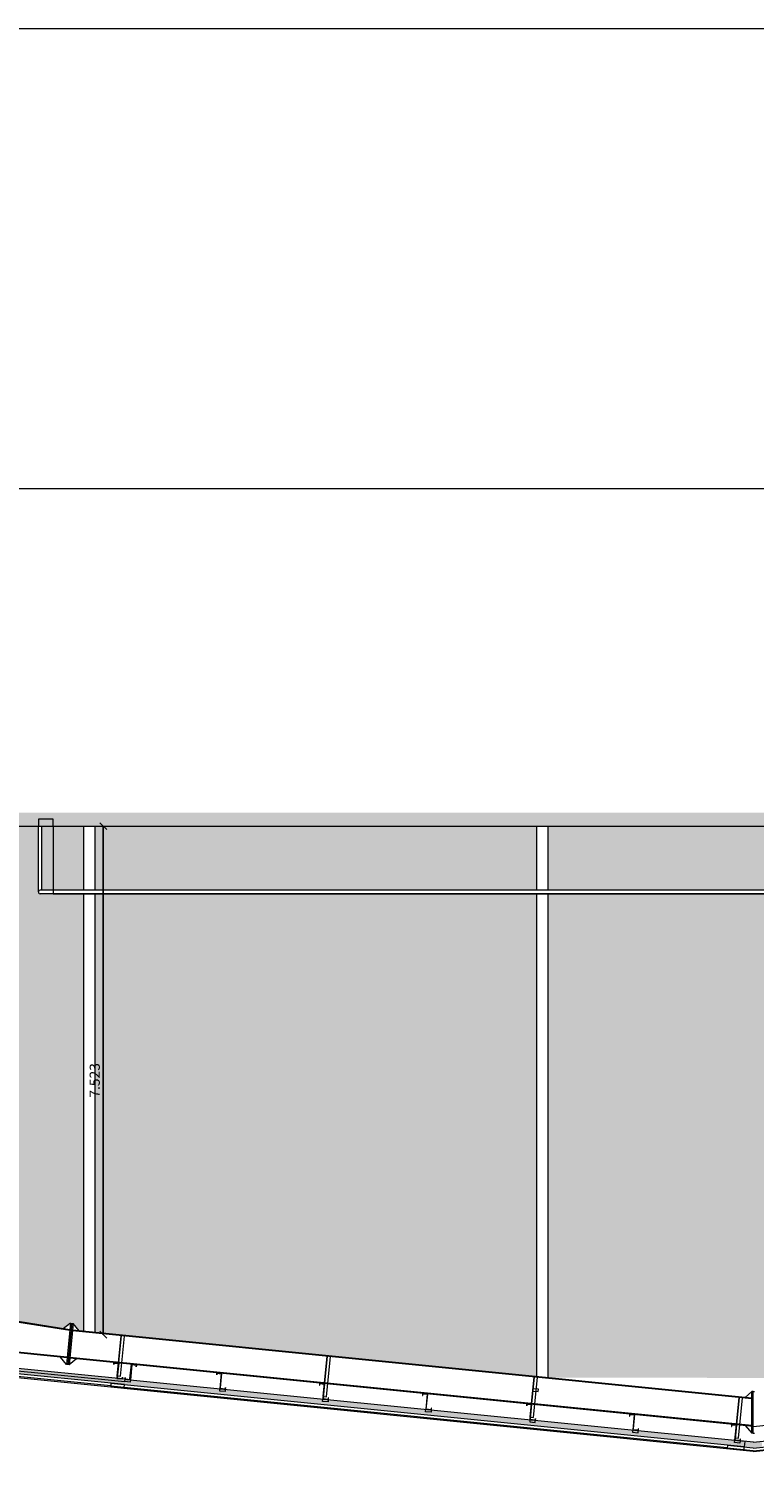
# Model space of a CAD drawing. Units: millimetres. Extents: x -79734 to -79342, y -13491 to -13076.
# Drawn here: x -79508 to -79497, y -13419 to -13398 of the extents above; entities that cross this region are included whole.
import ezdxf

# ---------------------------------------------------------------- set-up
doc = ezdxf.new("R2010")
doc.units = ezdxf.units.MM
doc.linetypes.add('HIDDEN2', pattern=[0.1875, 0.125, -0.0625])
doc.layers.get('0').update_dxf_attribs({"lineweight": 0})
doc.layers.get('Defpoints').update_dxf_attribs({"lineweight": 0})
doc.layers.add('A-AUX', color=6, linetype='Continuous', lineweight=0, plot=False)
doc.layers.add('ARQ.00.AUX', color=6, linetype='Continuous', lineweight=0, plot=False)
for name, color, linetype, lineweight in [('ARQ.00.COBERTURA EM CHAPA', 8, 'Continuous', 0), ('ARQ.00.EXISTE CORTE', 7, 'Continuous', 0), ('ARQ.00.EXISTE PAREDE', 7, 'Continuous', 0), ('ARQ.00.EXISTE PILARES METÁLICOS', 7, 'Continuous', 0), ('ARQ.00.VISTA', 8, 'Continuous', 0)]:
    doc.layers.add(name, color=color, linetype=linetype, lineweight=lineweight)
for name, color, linetype, lineweight, true_color in [('ARQ.00.EXISTE A DEMOLIR', 7, 'Continuous', 0, 0xffdb70), ('ARQ.00.EXISTE TRAMA TIJOLO', 7, 'Continuous', 0, 0x8f2400), ('ARQ.00.TRAMA PAREDES', 7, 'Continuous', 0, 0x7a7a7a)]:
    doc.layers.add(name, color=color, linetype=linetype, lineweight=lineweight, true_color=true_color)
doc.styles.add('CH', font='GIL_____.TTF')
doc.linetypes.add('BATTING', pattern='A,0.00254,-2.54,[134,ltypeshp.shx,S=2.54,R=0,X=-2.54,Y=0],-5.08,[134,ltypeshp.shx,S=2.54,R=180,X=2.54,Y=0],-2.54', length=10.16254)
doc.dimstyles.new('CH_1_100', dxfattribs={"dimtxt": 0.15, "dimasz": 0.1, "dimexe": 0.05, "dimexo": 0.05, "dimgap": 0.05, "dimtad": 1, "dimdec": 3, "dimzin": 0, "dimdsep": 46, "dimtxsty": 'CH', "dimblk": 'OBLIQUE', "dimcen": 0.09, "dimse1": 1, "dimse2": 1, "dimclrt": 256, "dimadec": 0, "dimazin": 0, "dimtfac": 1, "dimtdec": 3, "dimtofl": 0, "dimtmove": 0, "dimatfit": 3, "dimfxl": 1, "dimtolj": 1, "dimtzin": 0, "dimarcsym": 0})

# ---------------------------------------------------------------- blocks, each defined once
blk = doc.blocks.new('_Oblique')
at = {"color": 0, "linetype": 'ByBlock', "lineweight": -2}
blk.add_line((-0.5, -0.5), (0.5, 0.5), dxfattribs=at)
blk = doc.blocks.new('*D18')
at = {"layer": 'ARQ.00.AUX', "color": 0, "lineweight": -2}
blk.add_line((-79506.836, -13417.366), (-79506.836, -13409.843), dxfattribs=at)
at = {"layer": 'Defpoints', "color": 0}
for p in [(-79506.836, -13409.843), (-79506.622, -13409.843), (-79506.622, -13417.366)]:
    blk.add_point(p, dxfattribs=at)
at = {"layer": 'ARQ.00.AUX', "color": 0, "lineweight": -2, "xscale": 0.1, "yscale": 0.1, "zscale": 0.1}
for p, rotation in [((-79506.836, -13409.843), 90), ((-79506.836, -13417.366), 270)]:
    blk.add_blockref('_Oblique', p, dxfattribs=dict(at, rotation=rotation))
at = {"layer": 'ARQ.00.AUX', "insert": (-79506.963, -13413.605), "char_height": 0.15, "attachment_point": 5, "rotation": 90, "style": 'CH'}
blk.add_mtext('\\A1;7.523', dxfattribs=at)

msp = doc.modelspace()

# ---------------------------------------------------------------- hatches: boundary and pattern name
at = {"layer": 'ARQ.00.COBERTURA EM CHAPA'}
for points in [[(-79514.308, -13417.246), (-79514.316, -13417.3256), (-79506.5232, -13418.1049), (-79506.5187, -13418.0601), (-79506.5152, -13418.0253)], [(-79497.3594, -13419.0263), (-79506.5237, -13418.1098), (-79506.5157, -13418.0302), (-79506.4361, -13418.0382), (-79497.3519, -13418.9466)], [(-79497.0932, -13419.0312), (-79497.2265, -13419.0446), (-79497.3599, -13419.0312), (-79497.3519, -13418.9466), (-79497.4212, -13418.9407), (-79497.4206, -13418.9347), (-79497.2235, -13418.9544), (-79496.933, -13418.9248), (-79496.9324, -13418.9303), (-79497.1016, -13418.9473)]]:
    msp.add_hatch(color=8, dxfattribs=at).paths.add_polyline_path(points)
at = {"layer": 'ARQ.00.EXISTE TRAMA TIJOLO'}
h = msp.add_hatch(dxfattribs=at)
h.set_pattern_fill('AR-B816', color=256, scale=0.00086122, style=0)
h.set_pattern_definition([(0, (-79513.70651, -13418.29384), (0, 0.175), []), (90, (-79513.70651, -13418.29384), (-0.175, 0.175), [0.175, -0.175])])
h.paths.add_polyline_path([(-79509.5715, -13409.8429), (-79509.5715, -13410.263), (-79509.1715, -13410.263), (-79509.1715, -13409.8429)], flags=17)
edge = h.paths.add_edge_path()
edge.add_line((-79507.7965, -13410.7837), (-79507.7965, -13409.8429))
edge.add_line((-79507.7965, -13409.8429), (-79509.1215, -13409.8429))
edge.add_line((-79509.1215, -13409.8429), (-79509.1215, -13410.293))
edge.add_line((-79509.1215, -13410.293), (-79509.6215, -13410.293))
edge.add_line((-79509.6215, -13410.293), (-79509.6215, -13410.263))
edge.add_line((-79509.6215, -13410.263), (-79509.6215, -13409.8429))
edge.add_line((-79509.6215, -13409.8429), (-79513.6965, -13409.8429))
edge.add_line((-79513.6965, -13409.8429), (-79513.6965, -13409.8629))
edge.add_line((-79513.6965, -13409.8629), (-79513.7065, -13409.8629))
edge.add_line((-79513.7065, -13409.8629), (-79513.264, -13416.2256))
edge.add_line((-79513.264, -13416.2256), (-79513.1565, -13416.3528))
edge.add_line((-79513.1565, -13416.3528), (-79507.4296, -13417.2796))
edge.add_line((-79507.4296, -13417.2796), (-79507.3207, -13417.1958))
edge.add_line((-79507.3207, -13417.1958), (-79507.2809, -13417.1998))
edge.add_line((-79507.2809, -13417.1998), (-79507.1913, -13417.3094))
edge.add_line((-79507.1913, -13417.3094), (-79507.1299, -13417.3156))
edge.add_line((-79507.1299, -13417.3156), (-79507.1299, -13410.843))
edge.add_line((-79507.1299, -13410.843), (-79507.7715, -13410.843))
edge.add_arc((-79507.7715, -13410.818), 0.025, 90.00187, 270.00187, ccw=False)
edge.add_line((-79507.7715, -13410.793), (-79507.1299, -13410.793))
edge.add_line((-79507.1299, -13410.793), (-79507.1299, -13409.8429))
edge.add_line((-79507.1299, -13409.8429), (-79507.7465, -13409.8429))
edge.add_line((-79507.7465, -13409.8429), (-79507.7465, -13410.793))
edge.add_line((-79507.7465, -13410.793), (-79507.7965, -13410.7837))
h.paths.add_polyline_path([(-79500.4299, -13410.843), (-79506.9632, -13410.843), (-79506.9632, -13417.3322), (-79500.4299, -13417.9856)])
h.paths.add_polyline_path([(-79506.9632, -13410.793), (-79500.4299, -13410.793), (-79500.4299, -13409.8429), (-79506.9632, -13409.8429)])
h.paths.add_polyline_path([(-79494.2399, -13410.843), (-79500.2632, -13410.843), (-79500.2632, -13418.0022), (-79494.2399, -13418.0072)])
h.paths.add_polyline_path([(-79500.2632, -13410.793), (-79494.2399, -13410.793), (-79494.2399, -13409.8429), (-79500.2632, -13409.8429)])
h.paths.add_polyline_path([(-79494.0732, -13410.793), (-79487.5399, -13410.793), (-79487.5399, -13409.8429), (-79494.0732, -13409.8429)])
h.paths.add_polyline_path([(-79487.5399, -13410.843), (-79494.0732, -13410.843), (-79494.0732, -13417.9906), (-79487.5399, -13417.3372)])
edge = h.paths.add_edge_path()
edge.add_arc((-79485.2815, -13410.818), 0.025, 3.07797, 270)
edge.add_line((-79485.2815, -13410.843), (-79487.3732, -13410.843))
edge.add_line((-79487.3732, -13410.843), (-79487.3732, -13417.3206))
edge.add_line((-79487.3732, -13417.3206), (-79485.2565, -13416.9869))
edge.add_line((-79485.2565, -13416.9869), (-79485.2565, -13409.8605))
edge.add_line((-79485.2565, -13409.8605), (-79485.2566, -13409.8605))
edge.add_line((-79485.2566, -13409.8605), (-79485.2566, -13410.8166))
h.paths.add_polyline_path([(-79485.3065, -13410.793), (-79485.3065, -13409.8604), (-79487.3732, -13409.8593), (-79487.3732, -13410.793)])
h.paths.add_polyline_path([(-79481.9715, -13410.883), (-79481.9715, -13410.593), (-79482.0565, -13410.593), (-79482.0565, -13410.443), (-79482.5065, -13410.443), (-79482.5065, -13410.583), (-79482.7715, -13410.583), (-79482.7715, -13410.293), (-79482.8565, -13410.293), (-79482.8565, -13410.143), (-79483.3065, -13410.143), (-79483.3065, -13410.283), (-79483.4565, -13410.283), (-79483.4565, -13416.7032), (-79481.2965, -13416.3627), (-79481.1891, -13416.2256), (-79480.8384, -13411.183), (-79481.1715, -13411.183), (-79481.1715, -13410.743), (-79481.7065, -13410.743), (-79481.7065, -13410.883)])
at = {"layer": 'ARQ.00.TRAMA PAREDES'}
msp.add_hatch(color=256, dxfattribs=at).paths.add_polyline_path([(-79480.6872, -13409.343), (-79480.6872, -13409.643), (-79511.8215, -13409.643), (-79511.8215, -13409.693), (-79517.5265, -13409.693), (-79517.5265, -13409.843), (-79480.6872, -13409.843), (-79480.6872, -13409.943), (-79480.3972, -13409.943), (-79480.3972, -13409.343)])

# ---------------------------------------------------------------- linework, layer by layer
at = {"layer": 'A-AUX', "color": 251}
msp.add_lwpolyline([(-79536.0015, -13427.2522), (-79462.0015, -13427.2522), (-79462.0015, -13398.0522), (-79536.0015, -13398.0522)], close=True, dxfattribs=at)
at = {"layer": 'ARQ.00.AUX'}
msp.add_lwpolyline([(-79525.2676, -13404.8522), (-79471.6954, -13404.8522), (-79471.6954, -13421.4522), (-79525.2676, -13421.4522)], close=True, dxfattribs=at)
at = {"layer": 'ARQ.00.COBERTURA EM CHAPA', "linetype": 'BATTING', "ltscale": 0.004}
msp.add_line((-79506.5192, -13418.0651), (-79514.312, -13417.2858), dxfattribs=at)
at = {"layer": 'ARQ.00.COBERTURA EM CHAPA'}
for p, q in [((-79506.5152, -13418.0253), (-79514.308, -13417.246)), ((-79497.2265, -13419.0926), (-79514.4565, -13417.3696)), ((-79506.7262, -13418.1248), (-79514.32, -13417.3654)), ((-79506.5232, -13418.1049), (-79514.316, -13417.3256)), ((-79497.2265, -13419.0926), (-79479.9965, -13417.3696)), ((-79506.7227, -13418.0899), (-79506.7267, -13418.1297)), ((-79497.6121, -13419.0412), (-79506.7267, -13418.1297)), ((-79497.3594, -13419.0263), (-79506.7227, -13418.0899)), ((-79497.3519, -13418.9466), (-79506.4863, -13418.0332)), ((-79497.6086, -13419.0064), (-79497.6126, -13419.0462)), ((-79497.2265, -13419.0446), (-79497.6086, -13419.0064)), ((-79497.5201, -13418.9248), (-79497.5206, -13418.9298)), ((-79497.2235, -13418.9544), (-79497.5201, -13418.9248)), ((-79497.3514, -13418.9467), (-79497.3594, -13419.0263)), ((-79497.2295, -13418.9544), (-79496.933, -13418.9248)), ((-79497.2265, -13419.0446), (-79496.8444, -13419.0064)), ((-79497.2265, -13419.0848), (-79497.6126, -13419.0462)), ((-79497.2265, -13419.0848), (-79496.8405, -13419.0462))]:
    msp.add_line(p, q, dxfattribs=at)
at = {"layer": 'ARQ.00.COBERTURA EM CHAPA', "linetype": 'HIDDEN2', "ltscale": 0.1}
for points in [[(-79506.7262, -13418.1248), (-79506.5271, -13418.1447), (-79506.5232, -13418.1049)], [(-79497.6121, -13419.0412), (-79497.3634, -13419.0661), (-79497.3594, -13419.0263)]]:
    msp.add_lwpolyline(points, dxfattribs=at)
at = {"layer": 'ARQ.00.EXISTE A DEMOLIR'}
msp.add_lwpolyline([(-79507.5765, -13409.843), (-79507.5765, -13410.843), (-79485.5265, -13410.843), (-79485.5265, -13409.843)], dxfattribs=at)
at = {"layer": 'ARQ.00.EXISTE CORTE'}
for p, q in [((-79506.6309, -13417.9765), (-79506.5714, -13417.3815)), ((-79506.626, -13417.977), (-79506.5665, -13417.382)), ((-79506.5812, -13417.9815), (-79506.5217, -13417.3864)), ((-79503.5861, -13418.281), (-79503.5266, -13417.686)), ((-79503.5811, -13418.2815), (-79503.5216, -13417.6865)), ((-79503.5364, -13418.286), (-79503.4769, -13417.6909)), ((-79506.6097, -13417.7847), (-79506.6311, -13417.9986)), ((-79506.6252, -13417.9992), (-79506.6038, -13417.7853)), ((-79506.6072, -13417.8402), (-79506.6192, -13417.839)), ((-79506.6038, -13417.7853), (-79506.6097, -13417.7847)), ((-79506.4421, -13418.0175), (-79506.4207, -13417.8036)), ((-79506.4147, -13417.8042), (-79506.4361, -13418.0181)), ((-79506.4281, -13417.8581), (-79506.4162, -13417.8593)), ((-79506.4207, -13417.8036), (-79506.4147, -13417.8042)), ((-79505.0873, -13417.9369), (-79505.1087, -13418.1508)), ((-79505.1028, -13418.1514), (-79505.0814, -13417.9375)), ((-79505.0814, -13417.9375), (-79505.0873, -13417.9369)), ((-79506.6197, -13417.9646), (-79506.6316, -13417.9634)), ((-79506.6311, -13417.9986), (-79506.6252, -13417.9992)), ((-79506.6309, -13417.9765), (-79506.5812, -13417.9815)), ((-79506.4361, -13418.0181), (-79506.4421, -13418.0175)), ((-79506.4406, -13417.9825), (-79506.4286, -13417.9837)), ((-79505.0973, -13418.1168), (-79505.1092, -13418.1156)), ((-79505.1087, -13418.1508), (-79505.1028, -13418.1514)), ((-79505.0848, -13417.9924), (-79505.0968, -13417.9912)), ((-79503.5649, -13418.0891), (-79503.5863, -13418.3031)), ((-79503.5803, -13418.3037), (-79503.559, -13418.0897)), ((-79503.5624, -13418.1447), (-79503.5744, -13418.1435)), ((-79503.559, -13418.0897), (-79503.5649, -13418.0891)), ((-79500.5253, -13418.5855), (-79500.4658, -13417.9904)), ((-79500.5204, -13418.586), (-79500.4609, -13417.9909)), ((-79500.4756, -13418.5904), (-79500.4161, -13417.9954)), ((-79503.5749, -13418.269), (-79503.5868, -13418.2679)), ((-79503.5863, -13418.3031), (-79503.5803, -13418.3037)), ((-79503.5861, -13418.281), (-79503.5364, -13418.286)), ((-79497.4965, -13418.89), (-79497.437, -13418.2949)), ((-79497.4915, -13418.8905), (-79497.432, -13418.2954)), ((-79497.4467, -13418.8949), (-79497.3872, -13418.2999)), ((-79500.5141, -13418.5735), (-79500.526, -13418.5723)), ((-79500.5041, -13418.3936), (-79500.5255, -13418.6076)), ((-79500.5253, -13418.5855), (-79500.4756, -13418.5904)), ((-79500.5196, -13418.6082), (-79500.4982, -13418.3942)), ((-79500.5017, -13418.4491), (-79500.5136, -13418.448)), ((-79500.4982, -13418.3942), (-79500.5041, -13418.3936)), ((-79498.9817, -13418.5459), (-79499.0031, -13418.7598)), ((-79498.9972, -13418.7604), (-79498.9758, -13418.5465)), ((-79498.9758, -13418.5465), (-79498.9817, -13418.5459)), ((-79500.5255, -13418.6076), (-79500.5196, -13418.6082)), ((-79498.9917, -13418.7258), (-79499.0036, -13418.7246)), ((-79499.0031, -13418.7598), (-79498.9972, -13418.7604)), ((-79498.9793, -13418.6014), (-79498.9912, -13418.6002)), ((-79497.4753, -13418.6981), (-79497.4967, -13418.912)), ((-79497.4907, -13418.9126), (-79497.4693, -13418.6987)), ((-79497.4728, -13418.7536), (-79497.4847, -13418.7524)), ((-79497.4693, -13418.6987), (-79497.4753, -13418.6981)), ((-79497.4852, -13418.878), (-79497.4972, -13418.8768)), ((-79497.4967, -13418.912), (-79497.4907, -13418.9126)), ((-79497.4965, -13418.89), (-79497.4467, -13418.8949))]:
    msp.add_line(p, q, dxfattribs=at)
msp.add_lwpolyline([(-79507.5765, -13409.843), (-79507.5765, -13409.743), (-79507.7965, -13409.743), (-79507.7965, -13409.843)], dxfattribs=at)
for points in [[(-79506.6346, -13418.0133), (-79506.555, -13418.0213), (-79506.5524, -13417.9954), (-79506.5544, -13417.9952), (-79506.5568, -13418.0191), (-79506.6324, -13418.0115), (-79506.6102, -13417.7896), (-79506.6799, -13417.7827), (-79506.6825, -13417.8085), (-79506.6805, -13417.8087), (-79506.6781, -13417.7849), (-79506.6124, -13417.7914)], [(-79506.4356, -13418.0332), (-79506.5152, -13418.0253), (-79506.5126, -13417.9994), (-79506.5106, -13417.9996), (-79506.513, -13418.0235), (-79506.4374, -13418.031), (-79506.4152, -13417.8091), (-79506.3456, -13417.8161), (-79506.3481, -13417.842), (-79506.3501, -13417.8418), (-79506.3477, -13417.8179), (-79506.4134, -13417.8113)], [(-79505.1122, -13418.1656), (-79505.0326, -13418.1735), (-79505.03, -13418.1477), (-79505.032, -13418.1475), (-79505.0344, -13418.1713), (-79505.11, -13418.1638), (-79505.0878, -13417.9419), (-79505.1575, -13417.9349), (-79505.1601, -13417.9608), (-79505.1581, -13417.961), (-79505.1557, -13417.9371), (-79505.09, -13417.9437)], [(-79506.4391, -13418.068), (-79506.5187, -13418.0601), (-79506.5152, -13418.0253), (-79506.4356, -13418.0332)], [(-79503.5898, -13418.3178), (-79503.5102, -13418.3258), (-79503.5076, -13418.2999), (-79503.5096, -13418.2997), (-79503.512, -13418.3236), (-79503.5876, -13418.316), (-79503.5654, -13418.0941), (-79503.6351, -13418.0872), (-79503.6377, -13418.113), (-79503.6357, -13418.1132), (-79503.6333, -13418.0893), (-79503.5676, -13418.0959)], [(-79505.0361, -13418.2083), (-79505.1157, -13418.2004), (-79505.1122, -13418.1656), (-79505.0326, -13418.1735)], [(-79503.5137, -13418.3606), (-79503.5933, -13418.3526), (-79503.5898, -13418.3178), (-79503.5102, -13418.3258)], [(-79502.0674, -13418.47), (-79501.9878, -13418.478), (-79501.9852, -13418.4521), (-79501.9872, -13418.4519), (-79501.9896, -13418.4758), (-79502.0652, -13418.4683), (-79502.043, -13418.2464), (-79502.1127, -13418.2394), (-79502.1153, -13418.2653), (-79502.1133, -13418.2655), (-79502.1109, -13418.2416), (-79502.0452, -13418.2482)], [(-79500.4868, -13418.2004), (-79500.4072, -13418.2083), (-79500.4037, -13418.1735), (-79500.4834, -13418.1656)], [(-79501.9913, -13418.5128), (-79502.0709, -13418.5049), (-79502.0674, -13418.47), (-79501.9878, -13418.478)], [(-79500.529, -13418.6223), (-79500.4494, -13418.6302), (-79500.4468, -13418.6044), (-79500.4488, -13418.6042), (-79500.4512, -13418.6281), (-79500.5268, -13418.6205), (-79500.5046, -13418.3986), (-79500.5743, -13418.3916), (-79500.5769, -13418.4175), (-79500.5749, -13418.4177), (-79500.5725, -13418.3938), (-79500.5068, -13418.4004)], [(-79499.0066, -13418.7745), (-79498.927, -13418.7825), (-79498.9244, -13418.7566), (-79498.9264, -13418.7564), (-79498.9288, -13418.7803), (-79499.0044, -13418.7727), (-79498.9822, -13418.5508), (-79499.0519, -13418.5439), (-79499.0545, -13418.5697), (-79499.0525, -13418.5699), (-79499.0501, -13418.5461), (-79498.9844, -13418.5526)], [(-79500.5325, -13418.6571), (-79500.4529, -13418.6651), (-79500.4494, -13418.6302), (-79500.529, -13418.6223)], [(-79499.0101, -13418.8094), (-79498.9305, -13418.8173), (-79498.927, -13418.7825), (-79499.0066, -13418.7745)], [(-79497.5002, -13418.9268), (-79497.4206, -13418.9347), (-79497.418, -13418.9089), (-79497.42, -13418.9087), (-79497.4224, -13418.9325), (-79497.498, -13418.925), (-79497.4758, -13418.7031), (-79497.5454, -13418.6961), (-79497.548, -13418.722), (-79497.546, -13418.7222), (-79497.5437, -13418.6983), (-79497.478, -13418.7049)], [(-79497.424, -13418.9696), (-79497.5037, -13418.9616), (-79497.5002, -13418.9268), (-79497.4206, -13418.9347)]]:
    msp.add_lwpolyline(points, close=True, dxfattribs=at)
at = {"layer": 'ARQ.00.EXISTE PAREDE'}
msp.add_line((-79517.2565, -13409.843), (-79480.6872, -13409.843), dxfattribs=at)
at = {"layer": 'ARQ.00.EXISTE PILARES METÁLICOS'}
for p, q in [((-79507.1299, -13409.843), (-79507.1299, -13410.793)), ((-79506.9632, -13409.843), (-79506.9632, -13410.793)), ((-79500.4299, -13409.843), (-79500.4299, -13410.793)), ((-79500.2632, -13409.843), (-79500.2632, -13410.793)), ((-79507.1299, -13410.843), (-79507.1299, -13417.3156)), ((-79506.9632, -13410.843), (-79506.9632, -13417.3322)), ((-79500.4299, -13410.843), (-79500.4299, -13417.9856)), ((-79500.2632, -13410.843), (-79500.2632, -13418.0022)), ((-79507.3301, -13417.2956), (-79513.1565, -13416.3627)), ((-79507.3316, -13417.3055), (-79512.4765, -13416.4817)), ((-79507.3709, -13417.6985), (-79514.0265, -13417.0329)), ((-79507.3719, -13417.7084), (-79514.0265, -13417.043)), ((-79507.3207, -13417.1958), (-79507.4296, -13417.2796)), ((-79507.3207, -13417.1958), (-79507.3819, -13417.8079)), ((-79507.3008, -13417.1978), (-79507.362, -13417.8099)), ((-79507.2809, -13417.1998), (-79507.3421, -13417.8119)), ((-79507.3207, -13417.1958), (-79507.2809, -13417.1998)), ((-79497.2465, -13418.3039), (-79507.2908, -13417.2995)), ((-79507.1913, -13417.3094), (-79507.2809, -13417.1998)), ((-79497.2465, -13418.314), (-79507.2918, -13417.3094)), ((-79507.3819, -13417.8079), (-79507.4714, -13417.6985)), ((-79507.2326, -13417.7224), (-79507.3421, -13417.8119)), ((-79497.2265, -13418.723), (-79507.3321, -13417.7124)), ((-79497.2465, -13418.7109), (-79507.3311, -13417.7025)), ((-79497.2265, -13418.723), (-79487.1209, -13417.7124)), ((-79507.3421, -13417.8119), (-79507.3819, -13417.8079)), ((-79497.3465, -13418.2939), (-79497.2465, -13418.2039)), ((-79497.2465, -13418.821), (-79497.2465, -13418.2039)), ((-79497.2265, -13418.2039), (-79497.2465, -13418.2039)), ((-79497.2265, -13418.821), (-79497.2265, -13418.2039)), ((-79497.2265, -13418.821), (-79497.2265, -13418.2039)), ((-79497.2265, -13418.2039), (-79497.2065, -13418.2039)), ((-79497.3465, -13418.711), (-79497.2465, -13418.821)), ((-79497.2265, -13418.821), (-79497.2465, -13418.821)), ((-79497.2265, -13418.821), (-79497.2065, -13418.821))]:
    msp.add_line(p, q, dxfattribs=at)
at = {"layer": 'ARQ.00.VISTA', "color": 1, "true_color": 0xff0000}
for p, q in [((-79507.7965, -13410.818), (-79507.7965, -13409.843)), ((-79507.7465, -13410.793), (-79507.7465, -13409.843)), ((-79485.3065, -13410.793), (-79507.7715, -13410.793)), ((-79485.2815, -13410.843), (-79507.7715, -13410.843))]:
    msp.add_line(p, q, dxfattribs=at)
msp.add_arc((-79507.7715, -13410.818), 0.025, 89.99252, 270.00748, dxfattribs=at)

# ---------------------------------------------------------------- dimensions: what is measured, and where the dimension line sits
at = {"layer": 'ARQ.00.AUX'}
dim = msp.add_aligned_dim(p1=(-79506.6215, -13417.3664), p2=(-79506.6215, -13409.843), distance=0.2149, dimstyle='CH_1_100', dxfattribs=at)
dim.commit()
dim.dimension.update_dxf_attribs({"geometry": '*D18', "text_midpoint": (-79506.963, -13413.6047)})

doc.saveas('drawing.dxf')
